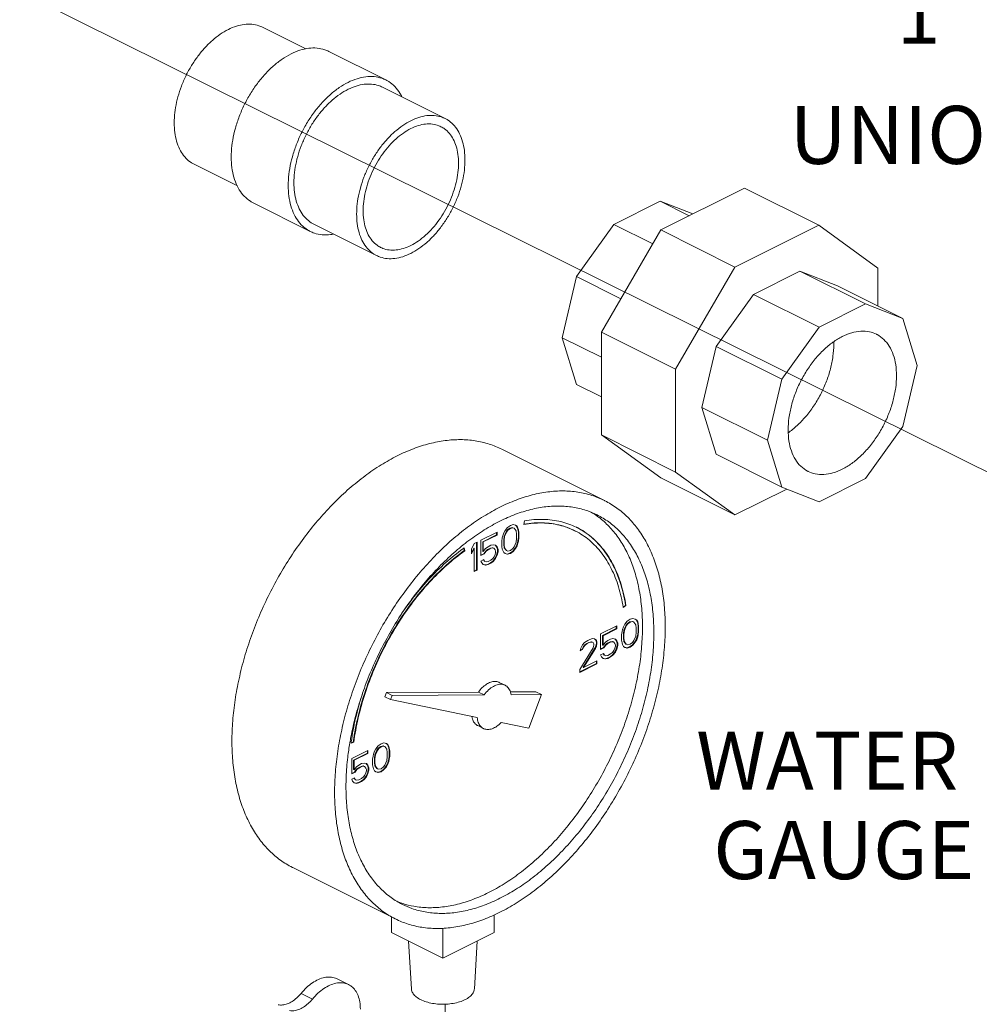
# Model space of a CAD drawing. Units: inches. Extents: x 8.6 to 78.5, y 13 to 94.7.
# Drawn here: x 42.4 to 49.8, y 22.3 to 29.9 of the extents above; entities that cross this region are included whole.
import ezdxf

# ---------------------------------------------------------------- set-up
doc = ezdxf.new("R2010")
doc.units = ezdxf.units.IN
doc.header["$MEASUREMENT"] = 0

msp = doc.modelspace()

# ---------------------------------------------------------------- linework, layer by layer
at = {"lineweight": 20}
for p, q in [((53.1082, 24.8189), (29.5721, 36.5093)), ((45.649, 22.3127), (45.649, 17.854))]:
    msp.add_line(p, q, dxfattribs=at)
at = {"linetype": 'Continuous', "lineweight": 20}
for p, q in [((44.2339, 29.8837), (44.5693, 29.716)), ((44.7478, 29.6963), (45.1898, 29.4754)), ((45.1619, 29.4197), (45.6481, 29.1766)), ((43.7028, 28.8216), (44.0385, 28.6537)), ((47.3198, 28.3127), (47.9697, 28.6377)), ((48.5442, 28.3504), (47.9697, 28.6377)), ((44.1611, 28.5229), (44.603, 28.3019)), ((46.957, 28.3554), (47.316, 28.5349)), ((47.316, 28.5349), (47.5678, 28.4367)), ((47.5401, 28.4229), (47.316, 28.5349)), ((44.6309, 28.3576), (45.117, 28.1145)), ((46.6666, 27.9518), (46.957, 28.3554)), ((46.8603, 27.5202), (47.3198, 28.3127)), ((47.2575, 28.2052), (46.957, 28.3554)), ((47.8944, 28.0255), (47.3198, 28.3127)), ((47.8944, 28.0255), (48.5442, 28.3504)), ((48.5442, 28.3504), (49.0037, 28.0174)), ((47.4348, 27.2329), (47.8944, 28.0255)), ((49.0037, 28.0174), (49.0037, 27.723)), ((46.5557, 27.4781), (46.6666, 27.9518)), ((47.0108, 27.7797), (46.6666, 27.9518)), ((48.0398, 27.814), (48.3988, 27.9935)), ((48.3988, 27.9935), (48.6892, 27.8803)), ((48.907, 27.7394), (48.3988, 27.9935)), ((49.1974, 27.6262), (48.6892, 27.8803)), ((47.7494, 27.4104), (48.0398, 27.814)), ((48.548, 27.5599), (48.0398, 27.814)), ((48.548, 27.5599), (48.907, 27.7394)), ((48.907, 27.7394), (49.1974, 27.6262)), ((49.1974, 27.6262), (49.3084, 27.2635)), ((48.2576, 27.1563), (48.548, 27.5599)), ((46.8603, 27.3258), (46.5557, 27.4781)), ((46.6666, 27.1155), (46.5557, 27.4781)), ((47.4348, 27.2329), (46.8603, 27.5202)), ((46.8603, 26.7243), (46.8603, 27.5202)), ((47.6384, 26.9368), (47.7494, 27.4104)), ((48.2576, 27.1563), (47.7494, 27.4104)), ((49.3084, 27.2635), (49.1974, 26.7899)), ((47.4348, 26.437), (47.4348, 27.2329)), ((46.8603, 27.0186), (46.6666, 27.1155)), ((48.1467, 26.6826), (48.2576, 27.1563)), ((48.1467, 26.6826), (47.6384, 26.9368)), ((47.7494, 26.5741), (47.6384, 26.9368)), ((49.1974, 26.7899), (48.907, 26.3862)), ((47.4348, 26.437), (46.8603, 26.7243)), ((47.3198, 26.3912), (46.8603, 26.7243)), ((48.2576, 26.32), (48.1467, 26.6826)), ((46.8838, 26.216), (46.0883, 26.6137)), ((48.2576, 26.32), (47.7494, 26.5741)), ((47.8944, 26.104), (47.4348, 26.437)), ((47.8944, 26.104), (47.3198, 26.3912)), ((48.907, 26.3862), (48.548, 26.2067)), ((48.2962, 26.3049), (47.8944, 26.104)), ((48.548, 26.2067), (48.2576, 26.32)), ((46.1543, 26.0228), (46.1322, 26.0071)), ((46.1764, 26.0292), (46.1543, 26.0228)), ((46.1948, 26.0246), (46.1764, 26.0292)), ((46.2023, 26.0181), (46.1944, 26.024)), ((46.2058, 26.0163), (46.1948, 26.0246)), ((46.2649, 26.0589), (46.2594, 26.0311)), ((46.0512, 25.9712), (45.926, 25.9086)), ((45.9408, 25.8966), (46.0476, 25.95)), ((45.9444, 25.8948), (46.0512, 25.9482)), ((46.0476, 25.95), (46.0476, 25.9695)), ((46.0512, 25.9482), (46.0476, 25.95)), ((46.0512, 25.9482), (46.0512, 25.9712)), ((46.1027, 25.9648), (46.0954, 25.9427)), ((46.1138, 25.9841), (46.1027, 25.9648)), ((46.1066, 25.938), (46.1213, 25.973)), ((46.1101, 25.9362), (46.1248, 25.9712)), ((46.1322, 26.0071), (46.1138, 25.9841)), ((46.1213, 25.973), (46.1323, 25.9877)), ((46.1248, 25.9712), (46.1213, 25.973)), ((46.1248, 25.9712), (46.1359, 25.9859)), ((46.1323, 25.9877), (46.1508, 26.0015)), ((46.1359, 25.9859), (46.1323, 25.9877)), ((46.1359, 25.9859), (46.1543, 25.9998)), ((46.1508, 26.0015), (46.1692, 26.0061)), ((46.1543, 25.9998), (46.1508, 26.0015)), ((46.1543, 25.9998), (46.1727, 26.0044)), ((46.1692, 26.0061), (46.1802, 26.0024)), ((46.1727, 26.0044), (46.1692, 26.0061)), ((46.1727, 26.0044), (46.1838, 26.0007)), ((46.1838, 26.0007), (46.1802, 26.0024)), ((46.1838, 26.0007), (46.1985, 25.9804)), ((46.1985, 25.9804), (46.2022, 25.9546)), ((46.2022, 25.9546), (46.2022, 25.9223)), ((46.2058, 26.0163), (46.2023, 26.0181)), ((46.2097, 26.0033), (46.2023, 26.0181)), ((46.2132, 26.0016), (46.2058, 26.0163)), ((46.2132, 26.0016), (46.2097, 26.0033)), ((46.2134, 25.9914), (46.2097, 26.0033)), ((46.2169, 25.9896), (46.2132, 26.0016)), ((46.2169, 25.9896), (46.2134, 25.9914)), ((46.217, 25.9702), (46.2134, 25.9914)), ((46.2206, 25.9684), (46.2169, 25.9896)), ((46.2206, 25.9684), (46.217, 25.9702)), ((46.217, 25.9287), (46.217, 25.9702)), ((46.2206, 25.9269), (46.2206, 25.9684)), ((45.8744, 25.8828), (45.8523, 25.8395)), ((45.8965, 25.8939), (45.8744, 25.8828)), ((45.893, 25.6791), (45.893, 25.8921)), ((45.8965, 25.6774), (45.8965, 25.8939)), ((45.926, 25.9086), (45.926, 25.7888)), ((45.9444, 25.8948), (45.9408, 25.8966)), ((45.9408, 25.8229), (45.9408, 25.8966)), ((45.9444, 25.8211), (45.9444, 25.8948)), ((46.0033, 25.869), (45.9812, 25.8579)), ((46.0217, 25.8736), (46.0033, 25.869)), ((46.0401, 25.869), (46.0217, 25.8736)), ((46.0476, 25.8578), (46.039, 25.868)), ((46.0512, 25.8561), (46.0401, 25.869)), ((46.0917, 25.927), (46.088, 25.9021)), ((46.088, 25.9021), (46.088, 25.8607)), ((46.0954, 25.9427), (46.0917, 25.927)), ((46.1029, 25.9085), (46.1066, 25.938)), ((46.1064, 25.9067), (46.1029, 25.9085)), ((46.1029, 25.8762), (46.1029, 25.9085)), ((46.1064, 25.8745), (46.1029, 25.8762)), ((46.1066, 25.8504), (46.1029, 25.8762)), ((46.1064, 25.9067), (46.1101, 25.9362)), ((46.1064, 25.8745), (46.1064, 25.9067)), ((46.1101, 25.8487), (46.1064, 25.8745)), ((46.1101, 25.9362), (46.1066, 25.938)), ((46.1985, 25.8929), (46.1838, 25.8579)), ((46.2022, 25.9223), (46.1985, 25.8929)), ((46.2023, 25.8661), (46.2097, 25.8882)), ((46.2058, 25.8643), (46.2132, 25.8864)), ((46.2097, 25.8882), (46.2134, 25.9038)), ((46.2132, 25.8864), (46.2097, 25.8882)), ((46.2132, 25.8864), (46.2169, 25.9021)), ((46.2134, 25.9038), (46.217, 25.9287)), ((46.2169, 25.9021), (46.2134, 25.9038)), ((46.2169, 25.9021), (46.2206, 25.9269)), ((46.2206, 25.9269), (46.217, 25.9287)), ((45.7972, 25.828), (45.7941, 25.8477)), ((45.8007, 25.8263), (45.797, 25.85)), ((45.8007, 25.8263), (45.7972, 25.828)), ((45.8523, 25.8114), (45.8709, 25.8478)), ((45.8523, 25.8027), (45.8744, 25.846)), ((45.8523, 25.8395), (45.8523, 25.8027)), ((45.8744, 25.846), (45.8709, 25.8478)), ((45.8744, 25.846), (45.8744, 25.6663)), ((45.926, 25.7924), (45.9482, 25.8035)), ((45.926, 25.7888), (45.9517, 25.8017)), ((45.9444, 25.8211), (45.9408, 25.8229)), ((45.9628, 25.8441), (45.9444, 25.8211)), ((45.9482, 25.8035), (45.9629, 25.8247)), ((45.9517, 25.8017), (45.9482, 25.8035)), ((45.9517, 25.8017), (45.9665, 25.8229)), ((45.9812, 25.8579), (45.9628, 25.8441)), ((45.9629, 25.8247), (45.9777, 25.8367)), ((45.9665, 25.8229), (45.9629, 25.8247)), ((45.9665, 25.8229), (45.9812, 25.8349)), ((45.9777, 25.8367), (45.9998, 25.8477)), ((45.9812, 25.8349), (45.9777, 25.8367)), ((45.9812, 25.8349), (46.0033, 25.8459)), ((45.9998, 25.8477), (46.0145, 25.8505)), ((46.0033, 25.8459), (45.9998, 25.8477)), ((46.0033, 25.8459), (46.018, 25.8487)), ((46.0145, 25.8505), (46.0255, 25.8468)), ((46.018, 25.8487), (46.0145, 25.8505)), ((46.018, 25.8487), (46.0291, 25.845)), ((46.0291, 25.845), (46.0255, 25.8468)), ((46.0291, 25.845), (46.0364, 25.8349)), ((46.0364, 25.798), (46.0291, 25.7805)), ((46.0364, 25.8349), (46.0401, 25.8229)), ((46.0401, 25.8137), (46.0364, 25.798)), ((46.0366, 25.7694), (46.0476, 25.7933)), ((46.0401, 25.8229), (46.0401, 25.8137)), ((46.0401, 25.7676), (46.0512, 25.7916)), ((46.0512, 25.8561), (46.0476, 25.8578)), ((46.055, 25.8385), (46.0476, 25.8578)), ((46.0476, 25.7933), (46.055, 25.8201)), ((46.0512, 25.7916), (46.0476, 25.7933)), ((46.0585, 25.8367), (46.0512, 25.8561)), ((46.0512, 25.7916), (46.0585, 25.8183)), ((46.0585, 25.8367), (46.055, 25.8385)), ((46.055, 25.8201), (46.055, 25.8385)), ((46.0585, 25.8183), (46.055, 25.8201)), ((46.0585, 25.8183), (46.0585, 25.8367)), ((46.088, 25.8607), (46.0917, 25.8395)), ((46.0917, 25.8395), (46.0954, 25.8275)), ((46.0954, 25.8275), (46.1027, 25.8127)), ((46.1027, 25.8127), (46.1138, 25.8045)), ((46.1101, 25.8487), (46.1066, 25.8504)), ((46.1213, 25.8302), (46.1066, 25.8504)), ((46.1248, 25.8284), (46.1101, 25.8487)), ((46.1138, 25.8045), (46.1322, 25.7998)), ((46.114, 25.8053), (46.1287, 25.8016)), ((46.1248, 25.8284), (46.1213, 25.8302)), ((46.1359, 25.8247), (46.1248, 25.8284)), ((46.1287, 25.8016), (46.1508, 25.808)), ((46.1322, 25.7998), (46.1287, 25.8016)), ((46.1322, 25.7998), (46.1543, 25.8063)), ((46.1543, 25.8293), (46.1359, 25.8247)), ((46.1508, 25.808), (46.1729, 25.8237)), ((46.1543, 25.8063), (46.1508, 25.808)), ((46.1727, 25.8431), (46.1543, 25.8293)), ((46.1543, 25.8063), (46.1764, 25.8219)), ((46.1838, 25.8579), (46.1727, 25.8431)), ((46.1729, 25.8237), (46.1913, 25.8467)), ((46.1764, 25.8219), (46.1729, 25.8237)), ((46.1764, 25.8219), (46.1948, 25.845)), ((46.1913, 25.8467), (46.2023, 25.8661)), ((46.1948, 25.845), (46.1913, 25.8467)), ((46.1948, 25.845), (46.2058, 25.8643)), ((46.2058, 25.8643), (46.2023, 25.8661)), ((45.948, 25.7584), (45.926, 25.7474)), ((45.926, 25.7474), (45.9333, 25.7326)), ((45.9333, 25.7326), (45.9444, 25.7197)), ((45.9444, 25.7197), (45.9628, 25.7151)), ((45.9446, 25.7206), (45.9592, 25.7169)), ((45.9519, 25.7455), (45.9459, 25.7574)), ((45.9554, 25.7437), (45.948, 25.7584)), ((45.9554, 25.7437), (45.9519, 25.7455)), ((45.9665, 25.74), (45.9554, 25.7437)), ((45.9592, 25.7169), (45.9777, 25.7215)), ((45.9628, 25.7151), (45.9592, 25.7169)), ((45.9628, 25.7151), (45.9812, 25.7197)), ((45.9812, 25.7428), (45.9665, 25.74)), ((45.9777, 25.7215), (45.9998, 25.7325)), ((45.9812, 25.7197), (45.9777, 25.7215)), ((46.0033, 25.7538), (45.9812, 25.7428)), ((45.9812, 25.7197), (46.0033, 25.7308)), ((45.9998, 25.7325), (46.0182, 25.7464)), ((46.0033, 25.7308), (45.9998, 25.7325)), ((46.018, 25.7658), (46.0033, 25.7538)), ((46.0033, 25.7308), (46.0217, 25.7446)), ((46.0291, 25.7805), (46.018, 25.7658)), ((46.0182, 25.7464), (46.0366, 25.7694)), ((46.0217, 25.7446), (46.0182, 25.7464)), ((46.0217, 25.7446), (46.0401, 25.7676)), ((46.0401, 25.7676), (46.0366, 25.7694)), ((45.8744, 25.6699), (45.893, 25.6791)), ((45.8744, 25.6663), (45.8965, 25.6774)), ((45.8965, 25.6774), (45.893, 25.6791)), ((47.0286, 25.3906), (47.0468, 25.4036)), ((47.0294, 25.3869), (47.0503, 25.4018)), ((47.0503, 25.4018), (47.0468, 25.4036)), ((47.0419, 25.2574), (47.0308, 25.238)), ((47.0603, 25.2804), (47.0419, 25.2574)), ((47.0494, 25.2462), (47.0604, 25.261)), ((47.0529, 25.2445), (47.064, 25.2592)), ((47.0824, 25.296), (47.0603, 25.2804)), ((47.0604, 25.261), (47.0788, 25.2748)), ((47.064, 25.2592), (47.0604, 25.261)), ((47.064, 25.2592), (47.0824, 25.273)), ((47.0788, 25.2748), (47.0972, 25.2794)), ((47.0824, 25.273), (47.0788, 25.2748)), ((47.1045, 25.3025), (47.0824, 25.296)), ((47.0824, 25.273), (47.1008, 25.2776)), ((47.0972, 25.2794), (47.1083, 25.2757)), ((47.1008, 25.2776), (47.0972, 25.2794)), ((47.1008, 25.2776), (47.1118, 25.2739)), ((47.1229, 25.2979), (47.1045, 25.3025)), ((47.1118, 25.2739), (47.1083, 25.2757)), ((47.1118, 25.2739), (47.1266, 25.2536)), ((47.1304, 25.2913), (47.1225, 25.2973)), ((47.1339, 25.2896), (47.1229, 25.2979)), ((47.1339, 25.2896), (47.1304, 25.2913)), ((47.1378, 25.2766), (47.1304, 25.2913)), ((47.1413, 25.2748), (47.1339, 25.2896)), ((47.1413, 25.2748), (47.1378, 25.2766)), ((47.1414, 25.2646), (47.1378, 25.2766)), ((47.145, 25.2629), (47.1413, 25.2748)), ((47.145, 25.2629), (47.1414, 25.2646)), ((47.1451, 25.2434), (47.1414, 25.2646)), ((47.1487, 25.2417), (47.145, 25.2629)), ((46.9792, 25.2445), (46.854, 25.1819)), ((46.854, 25.1819), (46.854, 25.0621)), ((46.8689, 25.1698), (46.9757, 25.2232)), ((46.8724, 25.168), (46.9792, 25.2214)), ((46.9757, 25.2232), (46.9757, 25.2427)), ((46.9792, 25.2214), (46.9757, 25.2232)), ((46.9792, 25.2214), (46.9792, 25.2445)), ((47.0198, 25.2002), (47.0161, 25.1754)), ((47.0234, 25.2159), (47.0198, 25.2002)), ((47.0308, 25.238), (47.0234, 25.2159)), ((47.031, 25.1817), (47.0346, 25.2112)), ((47.0345, 25.18), (47.031, 25.1817)), ((47.031, 25.1495), (47.031, 25.1817)), ((47.0345, 25.18), (47.0382, 25.2095)), ((47.0346, 25.2112), (47.0494, 25.2462)), ((47.0382, 25.2095), (47.0346, 25.2112)), ((47.0382, 25.2095), (47.0529, 25.2445)), ((47.0529, 25.2445), (47.0494, 25.2462)), ((47.1266, 25.2536), (47.1302, 25.2278)), ((47.1302, 25.1956), (47.1266, 25.1661)), ((47.1302, 25.2278), (47.1302, 25.1956)), ((47.1414, 25.1771), (47.1451, 25.202)), ((47.145, 25.1753), (47.1487, 25.2002)), ((47.1487, 25.2417), (47.1451, 25.2434)), ((47.1451, 25.202), (47.1451, 25.2434)), ((47.1487, 25.2002), (47.1451, 25.202)), ((47.1487, 25.2002), (47.1487, 25.2417)), ((46.7288, 25.1147), (46.7141, 25.0981)), ((46.7546, 25.1322), (46.7288, 25.1147)), ((46.729, 25.0952), (46.7474, 25.109)), ((46.7325, 25.0935), (46.7509, 25.1073)), ((46.7474, 25.109), (46.7621, 25.1164)), ((46.7509, 25.1073), (46.7474, 25.109)), ((46.7509, 25.1073), (46.7656, 25.1146)), ((46.7693, 25.1395), (46.7546, 25.1322)), ((46.7621, 25.1164), (46.7805, 25.121)), ((46.7656, 25.1146), (46.7621, 25.1164)), ((46.7656, 25.1146), (46.7841, 25.1192)), ((46.7914, 25.146), (46.7693, 25.1395)), ((46.7805, 25.121), (46.7916, 25.1173)), ((46.7841, 25.1192), (46.7805, 25.121)), ((46.7841, 25.1192), (46.7951, 25.1156)), ((46.8062, 25.1441), (46.7914, 25.146)), ((46.7951, 25.1156), (46.7916, 25.1173)), ((46.7951, 25.1156), (46.8025, 25.1054)), ((46.8025, 25.1054), (46.8025, 25.0962)), ((46.8173, 25.1348), (46.8057, 25.1435)), ((46.8209, 25.1331), (46.8062, 25.1441)), ((46.8209, 25.1331), (46.8173, 25.1348)), ((46.821, 25.1182), (46.8173, 25.1348)), ((46.8173, 25.0888), (46.821, 25.109)), ((46.8246, 25.1165), (46.8209, 25.1331)), ((46.8209, 25.087), (46.8246, 25.1073)), ((46.8246, 25.1165), (46.821, 25.1182)), ((46.821, 25.109), (46.821, 25.1182)), ((46.8246, 25.1073), (46.821, 25.109)), ((46.8246, 25.1073), (46.8246, 25.1165)), ((46.8724, 25.168), (46.8689, 25.1698)), ((46.8689, 25.0961), (46.8689, 25.1698)), ((46.8724, 25.0943), (46.8724, 25.168)), ((46.8909, 25.1174), (46.8724, 25.0943)), ((46.9093, 25.1312), (46.8909, 25.1174)), ((46.891, 25.0979), (46.9057, 25.1099)), ((46.8945, 25.0962), (46.9093, 25.1081)), ((46.9057, 25.1099), (46.9278, 25.121)), ((46.9093, 25.1081), (46.9057, 25.1099)), ((46.9314, 25.1422), (46.9093, 25.1312)), ((46.9093, 25.1081), (46.9314, 25.1192)), ((46.9278, 25.121), (46.9426, 25.1237)), ((46.9314, 25.1192), (46.9278, 25.121)), ((46.9498, 25.1468), (46.9314, 25.1422)), ((46.9314, 25.1192), (46.9461, 25.122)), ((46.9426, 25.1237), (46.9536, 25.12)), ((46.9461, 25.122), (46.9426, 25.1237)), ((46.9461, 25.122), (46.9572, 25.1183)), ((46.9682, 25.1422), (46.9498, 25.1468)), ((46.9572, 25.1183), (46.9536, 25.12)), ((46.9572, 25.1183), (46.9645, 25.1081)), ((46.9645, 25.1081), (46.9682, 25.0962)), ((46.9757, 25.1311), (46.967, 25.1412)), ((46.9792, 25.1293), (46.9682, 25.1422)), ((46.9792, 25.1293), (46.9757, 25.1311)), ((46.9831, 25.1117), (46.9757, 25.1311)), ((46.9866, 25.11), (46.9792, 25.1293)), ((46.9866, 25.11), (46.9831, 25.1117)), ((46.9831, 25.0933), (46.9831, 25.1117)), ((46.9866, 25.0915), (46.9866, 25.11)), ((47.0161, 25.1754), (47.0161, 25.1339)), ((47.0161, 25.1339), (47.0198, 25.1127)), ((47.0198, 25.1127), (47.0234, 25.1007)), ((47.0345, 25.1477), (47.031, 25.1495)), ((47.0346, 25.1237), (47.031, 25.1495)), ((47.0345, 25.1477), (47.0345, 25.18)), ((47.0382, 25.1219), (47.0345, 25.1477)), ((47.0382, 25.1219), (47.0346, 25.1237)), ((47.0494, 25.1034), (47.0346, 25.1237)), ((47.0529, 25.1017), (47.0382, 25.1219)), ((47.1008, 25.1164), (47.0824, 25.1026)), ((47.1118, 25.1311), (47.1008, 25.1164)), ((47.1009, 25.097), (47.1193, 25.12)), ((47.1045, 25.0952), (47.1229, 25.1182)), ((47.1266, 25.1661), (47.1118, 25.1311)), ((47.1193, 25.12), (47.1304, 25.1393)), ((47.1229, 25.1182), (47.1193, 25.12)), ((47.1229, 25.1182), (47.1339, 25.1376)), ((47.1304, 25.1393), (47.1378, 25.1614)), ((47.1339, 25.1376), (47.1304, 25.1393)), ((47.1339, 25.1376), (47.1413, 25.1597)), ((47.1378, 25.1614), (47.1414, 25.1771)), ((47.1413, 25.1597), (47.1378, 25.1614)), ((47.1413, 25.1597), (47.145, 25.1753)), ((47.145, 25.1753), (47.1414, 25.1771)), ((46.7951, 25.0741), (46.692, 24.9074)), ((46.6994, 25.0723), (46.6957, 25.052)), ((46.6957, 25.052), (46.7141, 25.0612)), ((46.6964, 25.0559), (46.7105, 25.063)), ((46.7141, 25.0981), (46.6994, 25.0723)), ((46.7105, 25.063), (46.7179, 25.0805)), ((46.7141, 25.0612), (46.7105, 25.063)), ((46.7141, 25.0612), (46.7214, 25.0787)), ((46.7179, 25.0805), (46.729, 25.0952)), ((46.7214, 25.0787), (46.7179, 25.0805)), ((46.7179, 24.9239), (46.81, 25.0713)), ((46.7214, 25.0787), (46.7325, 25.0935)), ((46.7214, 24.9221), (46.8135, 25.0695)), ((46.7325, 25.0935), (46.729, 25.0952)), ((46.8025, 25.0962), (46.7951, 25.0741)), ((46.81, 25.0713), (46.8173, 25.0888)), ((46.8135, 25.0695), (46.81, 25.0713)), ((46.8135, 25.0695), (46.8209, 25.087)), ((46.8209, 25.087), (46.8173, 25.0888)), ((46.854, 25.0656), (46.8763, 25.0768)), ((46.854, 25.0621), (46.8798, 25.075)), ((46.8761, 25.0317), (46.854, 25.0206)), ((46.8724, 25.0943), (46.8689, 25.0961)), ((46.88, 25.0187), (46.874, 25.0306)), ((46.8835, 25.0169), (46.8761, 25.0317)), ((46.8763, 25.0768), (46.891, 25.0979)), ((46.8798, 25.075), (46.8763, 25.0768)), ((46.8798, 25.075), (46.8945, 25.0962)), ((46.8945, 25.0962), (46.891, 25.0979)), ((46.9461, 25.039), (46.9314, 25.0271)), ((46.9572, 25.0538), (46.9461, 25.039)), ((46.9462, 25.0196), (46.9647, 25.0426)), ((46.9498, 25.0178), (46.9682, 25.0409)), ((46.9645, 25.0713), (46.9572, 25.0538)), ((46.9682, 25.0869), (46.9645, 25.0713)), ((46.9647, 25.0426), (46.9757, 25.0666)), ((46.9682, 25.0409), (46.9647, 25.0426)), ((46.9682, 25.0962), (46.9682, 25.0869)), ((46.9682, 25.0409), (46.9792, 25.0648)), ((46.9757, 25.0666), (46.9831, 25.0933)), ((46.9792, 25.0648), (46.9757, 25.0666)), ((46.9792, 25.0648), (46.9866, 25.0915)), ((46.9866, 25.0915), (46.9831, 25.0933)), ((47.0234, 25.1007), (47.0308, 25.086)), ((47.0308, 25.086), (47.0419, 25.0777)), ((47.0419, 25.0777), (47.0603, 25.0731)), ((47.0421, 25.0785), (47.0567, 25.0749)), ((47.0529, 25.1017), (47.0494, 25.1034)), ((47.064, 25.098), (47.0529, 25.1017)), ((47.0567, 25.0749), (47.0788, 25.0813)), ((47.0603, 25.0731), (47.0567, 25.0749)), ((47.0603, 25.0731), (47.0824, 25.0795)), ((47.0824, 25.1026), (47.064, 25.098)), ((47.0788, 25.0813), (47.1009, 25.097)), ((47.0824, 25.0795), (47.0788, 25.0813)), ((47.0824, 25.0795), (47.1045, 25.0952)), ((47.1045, 25.0952), (47.1009, 25.097)), ((46.692, 24.8879), (46.821, 24.9524)), ((46.8246, 24.9737), (46.7214, 24.9221)), ((46.821, 24.9524), (46.821, 24.9719)), ((46.8246, 24.9506), (46.821, 24.9524)), ((46.8246, 24.9506), (46.8246, 24.9737)), ((46.854, 25.0206), (46.8614, 25.0059)), ((46.8614, 25.0059), (46.8724, 24.993)), ((46.8724, 24.993), (46.8909, 24.9884)), ((46.8727, 24.9938), (46.8873, 24.9902)), ((46.8835, 25.0169), (46.88, 25.0187)), ((46.8945, 25.0133), (46.8835, 25.0169)), ((46.8873, 24.9902), (46.9057, 24.9948)), ((46.8909, 24.9884), (46.8873, 24.9902)), ((46.8909, 24.9884), (46.9093, 24.993)), ((46.9093, 25.016), (46.8945, 25.0133)), ((46.9057, 24.9948), (46.9278, 25.0058)), ((46.9093, 24.993), (46.9057, 24.9948)), ((46.9314, 25.0271), (46.9093, 25.016)), ((46.9093, 24.993), (46.9314, 25.004)), ((46.9278, 25.0058), (46.9462, 25.0196)), ((46.9314, 25.004), (46.9278, 25.0058)), ((46.9314, 25.004), (46.9498, 25.0178)), ((46.9498, 25.0178), (46.9462, 25.0196)), ((46.692, 24.8843), (46.8246, 24.9506)), ((46.692, 24.9074), (46.692, 24.8843)), ((46.7214, 24.9221), (46.7179, 24.9239)), ((46.0687, 24.8067), (46.1129, 24.7847)), ((45.193, 24.7283), (45.1805, 24.6956)), ((45.9074, 24.732), (45.193, 24.7283)), ((45.193, 24.7283), (45.2372, 24.7063)), ((45.9074, 24.732), (45.9516, 24.7099)), ((46.3516, 24.7343), (46.1525, 24.7333)), ((46.3516, 24.7343), (46.3958, 24.7122)), ((45.1805, 24.6956), (45.2247, 24.6735)), ((45.2372, 24.7063), (45.2247, 24.6735)), ((45.2247, 24.6735), (45.8972, 24.5343)), ((45.9516, 24.7099), (45.2372, 24.7063)), ((46.3958, 24.7122), (46.1595, 24.711)), ((46.2964, 24.4516), (46.3958, 24.7122)), ((46.0832, 24.4957), (46.2964, 24.4516)), ((45.901, 24.4713), (45.9452, 24.4492)), ((44.9194, 24.3364), (44.9403, 24.3423)), ((44.92, 24.3393), (44.9368, 24.3441)), ((44.9403, 24.3423), (44.9368, 24.3441)), ((45.0494, 24.2796), (44.9242, 24.217)), ((45.0459, 24.2583), (45.0459, 24.2778)), ((45.0494, 24.2565), (45.0494, 24.2796)), ((45.101, 24.2731), (45.0936, 24.251)), ((45.112, 24.2925), (45.101, 24.2731)), ((45.1048, 24.2463), (45.1196, 24.2813)), ((45.1084, 24.2445), (45.1231, 24.2796)), ((45.1305, 24.3155), (45.112, 24.2925)), ((45.1196, 24.2813), (45.1306, 24.2961)), ((45.1231, 24.2796), (45.1196, 24.2813)), ((45.1231, 24.2796), (45.1341, 24.2943)), ((45.1526, 24.3311), (45.1305, 24.3155)), ((45.1306, 24.2961), (45.149, 24.3099)), ((45.1341, 24.2943), (45.1306, 24.2961)), ((45.1341, 24.2943), (45.1526, 24.3081)), ((45.149, 24.3099), (45.1674, 24.3145)), ((45.1526, 24.3081), (45.149, 24.3099)), ((45.1747, 24.3376), (45.1526, 24.3311)), ((45.1526, 24.3081), (45.171, 24.3127)), ((45.1674, 24.3145), (45.1785, 24.3108)), ((45.171, 24.3127), (45.1674, 24.3145)), ((45.171, 24.3127), (45.182, 24.309)), ((45.1931, 24.333), (45.1747, 24.3376)), ((45.182, 24.309), (45.1785, 24.3108)), ((45.182, 24.309), (45.1967, 24.2887)), ((45.2006, 24.3264), (45.1926, 24.3324)), ((45.2041, 24.3247), (45.1931, 24.333)), ((45.1967, 24.2887), (45.2004, 24.2629)), ((45.2041, 24.3247), (45.2006, 24.3264)), ((45.2079, 24.3117), (45.2006, 24.3264)), ((45.2115, 24.3099), (45.2041, 24.3247)), ((45.2115, 24.3099), (45.2079, 24.3117)), ((45.2116, 24.2997), (45.2079, 24.3117)), ((45.2152, 24.2979), (45.2115, 24.3099)), ((45.2152, 24.2979), (45.2116, 24.2997)), ((45.2153, 24.2785), (45.2116, 24.2997)), ((45.2188, 24.2768), (45.2152, 24.2979)), ((45.2188, 24.2768), (45.2153, 24.2785)), ((45.2153, 24.2371), (45.2153, 24.2785)), ((45.2188, 24.2353), (45.2188, 24.2768)), ((44.9242, 24.217), (44.9242, 24.0972)), ((44.9391, 24.2049), (45.0459, 24.2583)), ((44.9426, 24.2031), (44.9391, 24.2049)), ((44.9391, 24.1312), (44.9391, 24.2049)), ((44.9426, 24.2031), (45.0494, 24.2565)), ((44.9426, 24.1294), (44.9426, 24.2031)), ((45.0494, 24.2565), (45.0459, 24.2583)), ((45.0899, 24.2353), (45.0863, 24.2105)), ((45.0863, 24.2105), (45.0863, 24.169)), ((45.0936, 24.251), (45.0899, 24.2353)), ((45.1011, 24.2168), (45.1048, 24.2463)), ((45.1047, 24.2151), (45.1011, 24.2168)), ((45.1011, 24.1846), (45.1011, 24.2168)), ((45.1047, 24.2151), (45.1084, 24.2445)), ((45.1047, 24.1828), (45.1047, 24.2151)), ((45.1084, 24.2445), (45.1048, 24.2463)), ((45.1967, 24.2012), (45.182, 24.1662)), ((45.2004, 24.2307), (45.1967, 24.2012)), ((45.2004, 24.2629), (45.2004, 24.2307)), ((45.2006, 24.1744), (45.2079, 24.1965)), ((45.2041, 24.1727), (45.2115, 24.1948)), ((45.2079, 24.1965), (45.2116, 24.2122)), ((45.2115, 24.1948), (45.2079, 24.1965)), ((45.2115, 24.1948), (45.2152, 24.2104)), ((45.2116, 24.2122), (45.2153, 24.2371)), ((45.2152, 24.2104), (45.2116, 24.2122)), ((45.2152, 24.2104), (45.2188, 24.2353)), ((45.2188, 24.2353), (45.2153, 24.2371)), ((44.9426, 24.1294), (44.9391, 24.1312)), ((44.961, 24.1525), (44.9426, 24.1294)), ((44.9465, 24.1119), (44.9612, 24.133)), ((44.95, 24.1101), (44.9647, 24.1313)), ((44.9795, 24.1663), (44.961, 24.1525)), ((44.9612, 24.133), (44.9759, 24.145)), ((44.9647, 24.1313), (44.9612, 24.133)), ((44.9647, 24.1313), (44.9795, 24.1432)), ((44.9759, 24.145), (44.998, 24.1561)), ((44.9795, 24.1432), (44.9759, 24.145)), ((45.0016, 24.1773), (44.9795, 24.1663)), ((44.9795, 24.1432), (45.0016, 24.1543)), ((44.998, 24.1561), (45.0128, 24.1588)), ((45.0016, 24.1543), (44.998, 24.1561)), ((45.02, 24.1819), (45.0016, 24.1773)), ((45.0016, 24.1543), (45.0163, 24.1571)), ((45.0128, 24.1588), (45.0238, 24.1551)), ((45.0163, 24.1571), (45.0128, 24.1588)), ((45.0163, 24.1571), (45.0273, 24.1534)), ((45.0384, 24.1773), (45.02, 24.1819)), ((45.0273, 24.1534), (45.0238, 24.1551)), ((45.0273, 24.1534), (45.0347, 24.1432)), ((45.0347, 24.1432), (45.0384, 24.1312)), ((45.0384, 24.122), (45.0347, 24.1064)), ((45.0459, 24.1662), (45.0372, 24.1763)), ((45.0494, 24.1644), (45.0384, 24.1773)), ((45.0384, 24.1312), (45.0384, 24.122)), ((45.0494, 24.1644), (45.0459, 24.1662)), ((45.0533, 24.1468), (45.0459, 24.1662)), ((45.0459, 24.1017), (45.0533, 24.1284)), ((45.0568, 24.1451), (45.0494, 24.1644)), ((45.0494, 24.0999), (45.0568, 24.1266)), ((45.0568, 24.1451), (45.0533, 24.1468)), ((45.0533, 24.1284), (45.0533, 24.1468)), ((45.0568, 24.1266), (45.0533, 24.1284)), ((45.0568, 24.1266), (45.0568, 24.1451)), ((45.0863, 24.169), (45.0899, 24.1478)), ((45.0899, 24.1478), (45.0936, 24.1358)), ((45.0936, 24.1358), (45.101, 24.1211)), ((45.101, 24.1211), (45.112, 24.1128)), ((45.1047, 24.1828), (45.1011, 24.1846)), ((45.1048, 24.1588), (45.1011, 24.1846)), ((45.1084, 24.157), (45.1047, 24.1828)), ((45.1084, 24.157), (45.1048, 24.1588)), ((45.1196, 24.1385), (45.1048, 24.1588)), ((45.1231, 24.1367), (45.1084, 24.157)), ((45.112, 24.1128), (45.1305, 24.1082)), ((45.1123, 24.1136), (45.1269, 24.11)), ((45.1231, 24.1367), (45.1196, 24.1385)), ((45.1341, 24.1331), (45.1231, 24.1367)), ((45.1269, 24.11), (45.149, 24.1164)), ((45.1305, 24.1082), (45.1526, 24.1146)), ((45.1526, 24.1377), (45.1341, 24.1331)), ((45.149, 24.1164), (45.1711, 24.1321)), ((45.1526, 24.1146), (45.149, 24.1164)), ((45.171, 24.1515), (45.1526, 24.1377)), ((45.1526, 24.1146), (45.1747, 24.1303)), ((45.182, 24.1662), (45.171, 24.1515)), ((45.1711, 24.1321), (45.1895, 24.1551)), ((45.1747, 24.1303), (45.1711, 24.1321)), ((45.1747, 24.1303), (45.1931, 24.1533)), ((45.1895, 24.1551), (45.2006, 24.1744)), ((45.1931, 24.1533), (45.1895, 24.1551)), ((45.1931, 24.1533), (45.2041, 24.1727)), ((45.2041, 24.1727), (45.2006, 24.1744)), ((44.9242, 24.1007), (44.9465, 24.1119)), ((44.9242, 24.0972), (44.95, 24.1101)), ((44.9463, 24.0668), (44.9242, 24.0557)), ((44.9242, 24.0557), (44.9316, 24.041)), ((44.9316, 24.041), (44.9426, 24.0281)), ((44.9501, 24.0538), (44.9442, 24.0657)), ((44.9537, 24.052), (44.9463, 24.0668)), ((44.95, 24.1101), (44.9465, 24.1119)), ((44.9537, 24.052), (44.9501, 24.0538)), ((44.9647, 24.0484), (44.9537, 24.052)), ((44.9795, 24.0511), (44.9647, 24.0484)), ((44.9759, 24.0298), (44.998, 24.0409)), ((45.0016, 24.0622), (44.9795, 24.0511)), ((44.9795, 24.0281), (45.0016, 24.0391)), ((44.998, 24.0409), (45.0164, 24.0547)), ((45.0016, 24.0391), (44.998, 24.0409)), ((45.0163, 24.0741), (45.0016, 24.0622)), ((45.0016, 24.0391), (45.02, 24.0529)), ((45.0273, 24.0889), (45.0163, 24.0741)), ((45.0164, 24.0547), (45.0349, 24.0777)), ((45.02, 24.0529), (45.0164, 24.0547)), ((45.02, 24.0529), (45.0384, 24.076)), ((45.0347, 24.1064), (45.0273, 24.0889)), ((45.0349, 24.0777), (45.0459, 24.1017)), ((45.0384, 24.076), (45.0349, 24.0777)), ((45.0384, 24.076), (45.0494, 24.0999)), ((45.0494, 24.0999), (45.0459, 24.1017)), ((45.1305, 24.1082), (45.1269, 24.11)), ((44.9426, 24.0281), (44.961, 24.0235)), ((44.9428, 24.0289), (44.9575, 24.0252)), ((44.9575, 24.0252), (44.9759, 24.0298)), ((44.961, 24.0235), (44.9575, 24.0252)), ((44.961, 24.0235), (44.9795, 24.0281)), ((44.9795, 24.0281), (44.9759, 24.0298)), ((45.2627, 22.9737), (44.4672, 23.3714)), ((45.2336, 22.9883), (45.2336, 22.8673)), ((46.0291, 23.0057), (46.0291, 22.8673)), ((45.6313, 22.9024), (45.6313, 22.6684)), ((45.6313, 22.6684), (45.2336, 22.8673)), ((46.0291, 22.8673), (45.6313, 22.6684)), ((45.3652, 22.8015), (45.3876, 22.4306)), ((45.8975, 22.8015), (45.875, 22.4306)), ((44.812, 22.5088), (44.9004, 22.4646)), ((44.5318, 22.3964), (44.6202, 22.3522))]:
    msp.add_line(p, q, dxfattribs=at)
for points, start_tangent, end_tangent in [([(43.9683, 29.8669), (43.9058, 29.8298), (43.8446, 29.7822), (43.7862, 29.7249), (43.7318, 29.6593), (43.6828, 29.5868), (43.6401, 29.5091), (43.6047, 29.428), (43.5775, 29.3451), (43.559, 29.2624), (43.5497, 29.1818), (43.5497, 29.1049), (43.559, 29.0336), (43.5775, 28.9694), (43.6047, 28.9138), (43.6401, 28.8679), (43.6828, 28.8329), (43.7028, 28.8216)], (-0.894427, -0.447214), (0.894483, -0.447102)), ([(43.9683, 29.8669), (44.0309, 29.8924), (44.0921, 29.9059), (44.1505, 29.907), (44.2048, 29.8958), (44.2339, 29.8837)], (0.894427, 0.447214), (0.894483, -0.447102)), ([(44.4545, 29.6777), (44.5236, 29.7059), (44.5912, 29.7208), (44.6557, 29.7221), (44.7158, 29.7096), (44.7478, 29.6963)], (0.894427, 0.447214), (0.894483, -0.447102)), ([(44.4545, 29.6777), (44.3853, 29.6368), (44.3177, 29.5841), (44.2532, 29.5208), (44.1932, 29.4483), (44.139, 29.3683), (44.0918, 29.2825), (44.0528, 29.1928), (44.0227, 29.1013), (44.0022, 29.0099), (43.9919, 28.9208), (43.9919, 28.8359), (44.0022, 28.7571), (44.0227, 28.6861), (44.0528, 28.6247), (44.0918, 28.5741), (44.139, 28.5354), (44.1611, 28.5229)], (-0.894427, -0.447214), (0.894483, -0.447102)), ([(44.8964, 29.4567), (44.8273, 29.4158), (44.7597, 29.3631), (44.6951, 29.2999), (44.6351, 29.2274), (44.5809, 29.1473), (44.5337, 29.0615), (44.4947, 28.9718), (44.4646, 28.8803), (44.4442, 28.7889), (44.4338, 28.6998), (44.4338, 28.6149), (44.4442, 28.5361), (44.4646, 28.4652), (44.4947, 28.4037), (44.5337, 28.3531), (44.5809, 28.3144), (44.603, 28.3019)], (-0.894427, -0.447214), (0.894483, -0.447102)), ([(44.8964, 29.4567), (44.9655, 29.485), (45.0331, 29.4999), (45.0977, 29.5011), (45.1577, 29.4887), (45.1898, 29.4754)], (0.894427, 0.447214), (0.894483, -0.447102)), ([(45.1898, 29.4754), (45.2119, 29.4628), (45.2591, 29.4242), (45.2981, 29.3735), (45.3138, 29.3452)], (0.894483, -0.447102), (0.442643, -0.896698)), ([(44.8964, 29.4028), (44.8338, 29.3658), (44.7727, 29.3181), (44.7142, 29.2608), (44.6599, 29.1952), (44.6108, 29.1228), (44.5682, 29.0451), (44.5328, 28.9639), (44.5056, 28.8811), (44.4871, 28.7984), (44.4777, 28.7177), (44.4777, 28.6409), (44.4871, 28.5696), (44.5056, 28.5054), (44.5328, 28.4497), (44.5682, 28.4039), (44.6108, 28.3689), (44.6309, 28.3576)], (-0.894427, -0.447214), (0.894483, -0.447102)), ([(44.8964, 29.4028), (44.959, 29.4284), (45.0202, 29.4419), (45.0786, 29.443), (45.1329, 29.4317), (45.1619, 29.4197)], (0.894427, 0.447214), (0.894483, -0.447102)), ([(45.3825, 29.1598), (45.32, 29.1227), (45.2588, 29.075), (45.2004, 29.0178), (45.146, 28.9522), (45.097, 28.8797), (45.0543, 28.802), (45.019, 28.7209), (44.9917, 28.638), (44.9732, 28.5553), (44.9639, 28.4747), (44.9639, 28.3978), (44.9732, 28.3265), (44.9917, 28.2623), (45.019, 28.2067), (45.0543, 28.1608), (45.097, 28.1258), (45.117, 28.1145)], (-0.894427, -0.447214), (0.894483, -0.447102)), ([(45.3825, 29.1598), (45.4451, 29.1853), (45.5063, 29.1988), (45.5647, 29.1999), (45.6191, 29.1887), (45.6481, 29.1766)], (0.894427, 0.447214), (0.894483, -0.447102)), ([(45.6481, 29.1766), (45.6681, 29.1653), (45.7108, 29.1303), (45.7461, 29.0845), (45.7734, 29.0288), (45.7919, 28.9646), (45.8012, 28.8933), (45.8012, 28.8165), (45.7919, 28.7358), (45.7734, 28.6531), (45.7461, 28.5703), (45.7108, 28.4891), (45.6681, 28.4114), (45.6191, 28.339), (45.5647, 28.2734), (45.5063, 28.2161), (45.4451, 28.1684), (45.3825, 28.1314)], (0.894483, -0.447102), (-0.894427, -0.447214)), ([(45.3825, 29.0985), (45.3247, 29.064), (45.2683, 29.0192), (45.2147, 28.9652), (45.1652, 28.9033), (45.121, 28.8351), (45.0834, 28.7622), (45.053, 28.6864), (45.0308, 28.6097), (45.0173, 28.5338), (45.0127, 28.4607), (45.0173, 28.3921), (45.0308, 28.3297), (45.053, 28.2752), (45.0834, 28.2297), (45.121, 28.1945), (45.1487, 28.1778)], (-0.894427, -0.447214), (0.894314, -0.447439)), ([(45.3825, 29.0985), (45.4404, 29.1218), (45.4968, 29.1335), (45.5504, 29.1331), (45.5999, 29.1207), (45.6164, 29.1133)], (0.894427, 0.447214), (0.894314, -0.447439)), ([(45.6164, 29.1133), (45.644, 29.0966), (45.6817, 29.0614), (45.7121, 29.0159), (45.7343, 28.9614), (45.7478, 28.899), (45.7524, 28.8305), (45.7478, 28.7573), (45.7343, 28.6815), (45.7121, 28.6047), (45.6817, 28.5289), (45.644, 28.456), (45.5999, 28.3878), (45.5504, 28.3259), (45.4968, 28.2719), (45.4404, 28.2271), (45.3825, 28.1926)], (0.894314, -0.447439), (-0.894427, -0.447214)), ([(44.603, 28.3019), (44.6351, 28.2886), (44.6951, 28.2761), (44.7597, 28.2774), (44.7818, 28.2808)], (0.894483, -0.447102), (0.982825, 0.184542)), ([(45.1487, 28.1778), (45.1652, 28.1704), (45.2147, 28.1581), (45.2683, 28.1577), (45.3247, 28.1693), (45.3825, 28.1926)], (0.894314, -0.447439), (0.894427, 0.447214)), ([(45.117, 28.1145), (45.146, 28.1025), (45.2004, 28.0912), (45.2588, 28.0923), (45.32, 28.1058), (45.3825, 28.1314)], (0.894483, -0.447102), (0.894427, 0.447214)), ([(48.7275, 27.4873), (48.6546, 27.443), (48.5839, 27.3845), (48.5176, 27.3134), (48.4577, 27.232), (48.4059, 27.1428), (48.3639, 27.0484), (48.333, 26.9517), (48.3141, 26.8556), (48.3077, 26.7632), (48.3141, 26.6771), (48.333, 26.5999), (48.3639, 26.5342), (48.4059, 26.4817), (48.4577, 26.4442), (48.462, 26.442)], (-0.894427, -0.447214), (0.894564, -0.446941)), ([(48.7275, 27.4873), (48.8004, 27.5159), (48.8711, 27.5281), (48.9374, 27.5233), (48.9931, 27.5041)], (0.894427, 0.447214), (0.894564, -0.446941)), ([(48.9931, 27.5041), (48.9974, 27.5019), (49.0491, 27.4644), (49.0911, 27.412), (49.122, 27.3462), (49.141, 27.2691), (49.1474, 27.183), (49.141, 27.0905), (49.122, 26.9945), (49.0911, 26.8978), (49.0491, 26.8034), (48.9974, 26.7141), (48.9374, 26.6327), (48.8711, 26.5617), (48.8004, 26.5031), (48.7275, 26.4589)], (0.894564, -0.446941), (-0.894427, -0.447214)), ([(48.6609, 27.4462), (48.6612, 27.4261), (48.6549, 27.3336), (48.6359, 27.2375), (48.605, 27.1408), (48.563, 27.0464), (48.5113, 26.9572), (48.4513, 26.8758), (48.385, 26.8047), (48.3143, 26.7462), (48.3094, 26.7427)], (0.032593, -0.999469), (-0.81881, -0.574065)), ([(46.0883, 26.6137), (45.9898, 26.6537), (45.8819, 26.679), (45.7682, 26.688), (45.6498, 26.6807), (45.5278, 26.6571), (45.4034, 26.6175), (45.2778, 26.5623)], (-0.894435, 0.447197), (-0.894427, -0.447214)), ([(44.4672, 23.3714), (44.4647, 23.3727), (44.3715, 23.4295), (44.2871, 23.5015), (44.2121, 23.5877), (44.1475, 23.6875), (44.0937, 23.7999), (44.0513, 23.9237), (44.0208, 24.0579), (44.0023, 24.201), (43.9961, 24.3518), (44.0023, 24.5087), (44.0208, 24.6703), (44.0513, 24.835), (44.0937, 25.0012), (44.1475, 25.1674), (44.2121, 25.3318), (44.2871, 25.493), (44.3715, 25.6494), (44.4647, 25.7994), (44.5657, 25.9417), (44.6736, 26.0748), (44.7873, 26.1976), (44.9057, 26.3087), (45.0277, 26.4071), (45.1521, 26.4919), (45.2778, 26.5623)], (-0.894435, 0.447197), (0.894427, 0.447214)), ([(48.462, 26.442), (48.5176, 26.4228), (48.5839, 26.4181), (48.6546, 26.4302), (48.7275, 26.4589)], (0.894564, -0.446941), (0.894427, 0.447214)), ([(46.8838, 26.216), (46.7853, 26.256), (46.6774, 26.2813), (46.5637, 26.2903), (46.4453, 26.2829), (46.3233, 26.2594), (46.1989, 26.2198), (46.0733, 26.1645)], (-0.894435, 0.447197), (-0.894427, -0.447214)), ([(46.0733, 23.0252), (46.1989, 23.0955), (46.3233, 23.1804), (46.4453, 23.2788), (46.5637, 23.3899), (46.6774, 23.5126), (46.7853, 23.6457), (46.8863, 23.788), (46.9795, 23.938), (47.064, 24.0944), (47.1389, 24.2556), (47.2036, 24.4201), (47.2573, 24.5862), (47.2997, 24.7524), (47.3303, 24.9171), (47.3487, 25.0787), (47.3549, 25.2357), (47.3487, 25.3864), (47.3303, 25.5296), (47.2997, 25.6637), (47.2573, 25.7876), (47.2036, 25.8999), (47.1389, 25.9997), (47.064, 26.086), (46.9795, 26.1579), (46.8863, 26.2147), (46.8838, 26.216)], (0.894427, 0.447214), (-0.894435, 0.447197)), ([(46.828, 26.1042), (46.7549, 26.1352), (46.6523, 26.1622), (46.5438, 26.1731), (46.4305, 26.1679), (46.3135, 26.1464), (46.194, 26.1091), (46.0733, 26.0563)], (-0.894465, 0.447139), (-0.894427, -0.447214)), ([(45.2627, 22.9737), (45.2602, 22.9749), (45.167, 23.0318), (45.0826, 23.1037), (45.0076, 23.19), (44.943, 23.2898), (44.8892, 23.4021), (44.8468, 23.526), (44.8163, 23.6601), (44.7978, 23.8033), (44.7916, 23.954), (44.7978, 24.111), (44.8163, 24.2726), (44.8468, 24.4373), (44.8892, 24.6035), (44.943, 24.7696), (45.0076, 24.9341), (45.0826, 25.0953), (45.167, 25.2516), (45.2602, 25.4017), (45.3612, 25.544), (45.4691, 25.6771), (45.5828, 25.7998), (45.7012, 25.9109), (45.8232, 26.0093), (45.9476, 26.0942), (46.0733, 26.1645)], (-0.894435, 0.447197), (0.894427, 0.447214)), ([(45.9849, 23.1776), (46.1056, 23.2455), (46.2251, 23.3276), (46.3421, 23.4233), (46.4554, 23.5313), (46.564, 23.6508), (46.6665, 23.7804), (46.7621, 23.9188), (46.8497, 24.0646), (46.9285, 24.2163), (46.9975, 24.3723), (47.0562, 24.5311), (47.1038, 24.691), (47.14, 24.8503), (47.1644, 25.0075), (47.1766, 25.1609), (47.1766, 25.3089), (47.1644, 25.4501), (47.14, 25.5829), (47.1038, 25.7061), (47.0562, 25.8183), (46.9975, 25.9184), (46.9285, 26.0054), (46.8497, 26.0783), (46.8238, 26.0978)], (0.894427, 0.447214), (-0.815138, 0.579267)), ([(46.0733, 23.1334), (46.194, 23.2013), (46.3135, 23.2834), (46.4305, 23.3791), (46.5438, 23.4871), (46.6523, 23.6066), (46.7549, 23.7362), (46.8505, 23.8746), (46.9381, 24.0204), (47.0169, 24.1721), (47.0859, 24.3281), (47.1446, 24.4869), (47.1922, 24.6468), (47.2284, 24.8061), (47.2527, 24.9633), (47.265, 25.1167), (47.265, 25.2647), (47.2527, 25.4059), (47.2284, 25.5387), (47.1922, 25.6619), (47.1446, 25.7741), (47.0859, 25.8742), (47.0169, 25.9612), (46.9381, 26.0341), (46.8505, 26.0923), (46.828, 26.1042)], (0.894427, 0.447214), (-0.894465, 0.447139)), ([(46.8238, 26.0978), (46.7813, 26.1255)], (-0.815138, 0.579267), (-0.858309, 0.513133)), ([(44.9101, 24.3391), (44.9181, 24.3836), (44.9543, 24.5429), (45.002, 24.7028), (45.0606, 24.8616), (45.1297, 25.0176), (45.2084, 25.1693), (45.296, 25.3151), (45.3916, 25.4535), (45.4942, 25.5831), (45.6027, 25.7025), (45.7161, 25.8106), (45.8331, 25.9063), (45.9525, 25.9884), (46.0733, 26.0563)], (0.168381, 0.985722), (0.894427, 0.447214)), ([(46.6557, 25.9807), (46.5351, 26.0247), (46.4014, 26.042), (46.2594, 26.0311)], (-0.894452, 0.447163), (-0.985556, -0.169349)), ([(46.2597, 26.0335), (46.4176, 26.043), (46.5679, 26.0164), (46.6522, 25.9824)], (0.986365, 0.164573), (0.894536, -0.446996)), ([(46.6656, 26.0092), (46.5461, 26.0524), (46.4098, 26.07), (46.2649, 26.0589)], (-0.89749, 0.441035), (-0.985556, -0.169349)), ([(47.029, 25.3894), (46.9929, 25.5472), (46.9362, 25.6892), (46.8603, 25.8102), (46.7669, 25.9077), (46.6578, 25.9797), (46.6557, 25.9807)], (-0.155266, 0.987873), (-0.894452, 0.447163)), ([(46.6691, 26.0075), (46.6656, 26.0092)], (-0.894452, 0.447163), (-0.89749, 0.441035)), ([(47.0503, 25.4018), (47.0131, 25.5653), (46.9552, 25.7102), (46.8778, 25.8336), (46.7825, 25.933), (46.6712, 26.0065), (46.6691, 26.0075)], (-0.153304, 0.988179), (-0.894452, 0.447163)), ([(47.0468, 25.4036), (47.0025, 25.589), (46.9315, 25.7496), (46.8355, 25.8811), (46.7172, 25.98), (46.6691, 26.0075)], (-0.153304, 0.988179), (-0.891491, 0.453039)), ([(44.9368, 24.3441), (44.977, 24.5562), (45.0405, 24.7702), (45.126, 24.9813), (45.2313, 25.1844), (45.3542, 25.3748), (45.4916, 25.5482), (45.6404, 25.7004), (45.7972, 25.828)], (0.133108, 0.991102), (0.813091, 0.582137)), ([(45.8007, 25.8263), (45.661, 25.7141), (45.5273, 25.5822), (45.402, 25.433), (45.2875, 25.2691), (45.1857, 25.0936), (45.0987, 24.9098), (45.028, 24.721), (44.9749, 24.5307), (44.9403, 24.3423)], (-0.813091, -0.582137), (-0.133108, -0.991102)), ([(45.786, 25.842), (45.6546, 25.7356), (45.5182, 25.6011), (45.3904, 25.4488), (45.2899, 25.307)], (-0.808052, -0.589112), (-0.547915, -0.836534)), ([(45.7957, 25.849), (45.786, 25.842)], (-0.812482, -0.582987), (-0.808052, -0.589112)), ([(45.797, 25.85), (45.7957, 25.849)], (-0.813091, -0.582137), (-0.812482, -0.582987)), ([(47.0294, 25.3869), (47.029, 25.3894)], (-0.153304, 0.988179), (-0.155266, 0.987873)), ([(46.0687, 24.8068), (46.0636, 24.809), (46.0345, 24.8144), (46.0023, 24.8087), (45.969, 24.7923), (45.9367, 24.7662), (45.9074, 24.732)], (-0.893516, 0.449032), (-0.586122, -0.810223)), ([(46.1129, 24.7846), (46.0959, 24.7906), (46.0606, 24.7904), (46.0227, 24.7759), (45.9853, 24.7484), (45.9516, 24.7099)], (-0.89479, 0.446487), (-0.586122, -0.810223)), ([(46.1595, 24.711), (46.1475, 24.7492), (46.1257, 24.7765), (46.1129, 24.7846)], (-0.157094, 0.987584), (-0.89479, 0.446487)), ([(45.0073, 24.7178), (44.9547, 24.5285), (44.9209, 24.347)], (-0.308471, -0.951234), (-0.138479, -0.990365)), ([(45.8548, 24.5427), (45.8599, 24.5225), (45.8736, 24.4951), (45.8936, 24.4756), (45.901, 24.4714)], (0.171734, -0.985143), (0.89503, -0.446006)), ([(45.8972, 24.5343), (45.9056, 24.496), (45.9229, 24.4666), (45.9452, 24.4492)], (0.088077, -0.996114), (0.893614, -0.448836)), ([(45.9452, 24.4492), (45.9479, 24.4479), (45.9788, 24.4416), (46.0133, 24.4478), (46.049, 24.4663), (46.0832, 24.4957)], (0.893614, -0.448836), (0.690579, 0.723257)), ([(44.9209, 24.347), (44.9196, 24.3375)], (-0.138479, -0.990365), (-0.133662, -0.991027)), ([(45.3186, 23.0855), (45.296, 23.0974), (45.2084, 23.1556), (45.1297, 23.2285), (45.0606, 23.3155), (45.002, 23.4156), (44.9543, 23.5278), (44.9181, 23.651), (44.8938, 23.7838), (44.8816, 23.925), (44.8816, 24.073), (44.8938, 24.2264), (44.9099, 24.3379)], (-0.894465, 0.447139), (0.167855, 0.985812)), ([(44.9099, 24.3379), (44.9101, 24.3391)], (0.167855, 0.985812), (0.168381, 0.985722)), ([(44.9196, 24.3375), (44.9194, 24.3364)], (-0.133662, -0.991027), (-0.133107, -0.991102)), ([(46.0733, 23.1334), (45.9525, 23.0806), (45.8331, 23.0432), (45.7161, 23.0218), (45.6027, 23.0166), (45.4942, 23.0275), (45.3916, 23.0545), (45.3186, 23.0855)], (-0.894427, -0.447214), (-0.894465, 0.447139)), ([(45.9849, 23.1776), (45.8642, 23.1248), (45.7447, 23.0874), (45.6277, 23.066), (45.5143, 23.0608), (45.4058, 23.0717), (45.3205, 23.0929)], (-0.894427, -0.447214), (-0.952174, 0.305557)), ([(45.3205, 23.0929), (45.3032, 23.0987), (45.2772, 23.1086)], (-0.952174, 0.305557), (-0.927737, 0.373236)), ([(46.0733, 23.0252), (45.9476, 22.9699), (45.8232, 22.9303), (45.7012, 22.9067), (45.5828, 22.8994), (45.4691, 22.9084), (45.3612, 22.9337), (45.2627, 22.9737)], (-0.894427, -0.447214), (-0.894435, 0.447197)), ([(44.812, 22.5088), (44.7991, 22.5145), (44.7583, 22.5229), (44.7139, 22.5195), (44.6673, 22.5044), (44.6203, 22.4782), (44.5746, 22.4417), (44.5318, 22.3964)], (-0.894186, 0.447695), (-0.637952, -0.770076)), ([(44.9004, 22.4646), (44.8875, 22.4703), (44.8467, 22.4787), (44.8023, 22.4753), (44.7557, 22.4602), (44.7087, 22.434), (44.663, 22.3975), (44.6202, 22.3522)], (-0.894186, 0.447695), (-0.637952, -0.770076)), ([(44.9914, 22.2753), (44.9869, 22.3305), (44.9737, 22.3791), (44.9521, 22.4196), (44.923, 22.4503), (44.9004, 22.4646)], (0, 1), (-0.894186, 0.447695)), ([(44.5318, 22.3964), (44.498, 22.3611), (44.4619, 22.3336), (44.4249, 22.3151), (44.3888, 22.3065), (44.355, 22.308)], (-0.637952, -0.770076), (-0.97922, 0.202803)), ([(45.4589, 22.3481), (45.4249, 22.3694), (45.4012, 22.394), (45.3891, 22.4206), (45.3877, 22.4305)], (-0.894427, 0.447214), (-0.058132, 0.998309)), ([(45.875, 22.4305), (45.8736, 22.4206), (45.8614, 22.394), (45.8378, 22.3694), (45.8037, 22.3481), (45.761, 22.331), (45.7118, 22.3192), (45.6586, 22.3131), (45.604, 22.3131), (45.5508, 22.3192), (45.5016, 22.331), (45.4589, 22.3481)], (-0.058137, -0.998309), (-0.894427, 0.447214)), ([(44.6202, 22.3522), (44.5864, 22.3169), (44.5503, 22.2894), (44.5133, 22.271), (44.4771, 22.2623), (44.4434, 22.2638)], (-0.637952, -0.770076), (-0.97922, 0.202803))]:
    msp.add_spline(points, degree=3, dxfattribs=dict(at, start_tangent=start_tangent, end_tangent=end_tangent))

# ---------------------------------------------------------------- texts
at = {"lineweight": 20}
for s, p in [('1"', (49.1486, 29.7568)), ('UNION', (48.319, 28.8247)), ('WATER', (47.5947, 23.975)), ('GAUGE', (47.727, 23.2822))]:
    msp.add_text(s, height=0.45, dxfattribs=at).set_placement(p)

doc.saveas('drawing.dxf')
